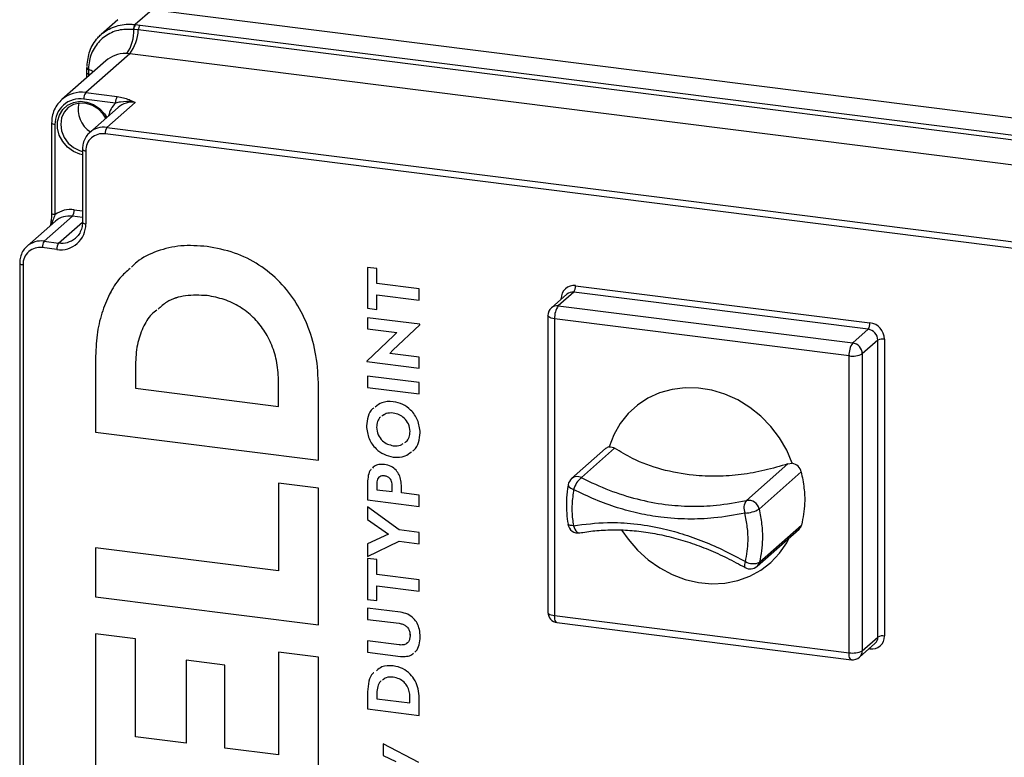
# Model space of a CAD drawing. Units: millimetres. Extents: x 4 to 416, y 4 to 293.
# Drawn here: x 327 to 359, y 242 to 266 of the extents above; entities that cross this region are included whole.
import ezdxf

# ---------------------------------------------------------------- set-up
doc = ezdxf.new("R2010")
doc.units = ezdxf.units.MM

msp = doc.modelspace()

# ---------------------------------------------------------------- linework, layer by layer
at = {"color": 7, "linetype": 'Continuous', "lineweight": 25}
for p, q in [((331.28, 265.965), (330.736, 265.485)), ((374.933, 260.466), (331.28, 265.965)), ((330.178, 265.644), (329.637, 265.167)), ((330.69, 265.329), (330.678, 265.331)), ((330.685, 265.489), (330.736, 265.485)), ((330.836, 265.312), (330.69, 265.329)), ((330.736, 265.485), (330.747, 265.484)), ((330.747, 265.484), (330.892, 265.465)), ((374.177, 259.851), (330.836, 265.312)), ((330.892, 265.465), (374.232, 260.005)), ((330.558, 264.543), (329.138, 263.291)), ((373.899, 259.083), (330.558, 264.543)), ((329.783, 264.315), (328.366, 263.066)), ((329.167, 264.081), (329.166, 263.934)), ((329.168, 264.093), (329.168, 264.082)), ((329.173, 264.13), (329.172, 264.091)), ((329.226, 264.039), (329.225, 263.891)), ((329.226, 264.05), (329.226, 264.039)), ((329.166, 263.933), (329.166, 263.771)), ((329.282, 263.873), (329.225, 263.891)), ((329.225, 263.891), (329.225, 263.823)), ((330.097, 262.953), (329.079, 263.081)), ((329.138, 263.291), (330.156, 263.162)), ((330.184, 262.81), (329.271, 262.004)), ((330.735, 262.971), (329.822, 262.165)), ((328.036, 262.308), (328.036, 259.397)), ((328.144, 262.256), (328.144, 259.345)), ((329.822, 262.165), (369.733, 257.137)), ((369.674, 256.928), (329.763, 261.956)), ((329.031, 261.458), (329.031, 259.101)), ((329.139, 261.406), (329.139, 259.049)), ((328.708, 259.297), (327.795, 258.492)), ((329.031, 259.257), (328.708, 259.297)), ((328.767, 259.507), (329.031, 259.473)), ((328.157, 259.137), (327.244, 258.331)), ((328.263, 258.433), (329.031, 259.111)), ((328.204, 258.224), (327.736, 258.283)), ((327.795, 258.492), (328.263, 258.433)), ((327.005, 257.785), (327.005, 208.366)), ((327.112, 257.733), (327.112, 208.314)), ((338.539, 257.607), (338.24, 257.645)), ((338.24, 257.645), (338.24, 256.324)), ((338.24, 257.645), (338.24, 256.324)), ((338.539, 257.128), (338.539, 257.607)), ((339.91, 256.955), (338.539, 257.128)), ((344.963, 257.055), (354.473, 255.857)), ((333.057, 256.735), (333.057, 256.735)), ((338.539, 256.286), (338.539, 256.763)), ((338.539, 256.763), (339.91, 256.59)), ((338.539, 256.763), (339.91, 256.59)), ((338.539, 256.763), (338.539, 256.763)), ((339.91, 256.59), (339.91, 256.955)), ((344.684, 256.782), (344.183, 256.34)), ((344.904, 256.846), (344.404, 256.404)), ((354.414, 255.648), (344.904, 256.846)), ((344.404, 256.404), (353.914, 255.206)), ((344.496, 256.616), (344.496, 256.643)), ((344.521, 256.639), (344.496, 256.643)), ((338.24, 256.324), (338.539, 256.286)), ((338.24, 256.324), (338.539, 256.286)), ((338.24, 256.324), (338.24, 256.324)), ((344.07, 256.09), (344.07, 246.505)), ((339.936, 255.807), (338.24, 256.02)), ((338.24, 256.02), (338.24, 255.66)), ((338.24, 256.02), (338.24, 255.66)), ((339.056, 254.969), (339.936, 255.795)), ((339.936, 255.795), (339.936, 255.807)), ((353.796, 254.788), (344.286, 255.986)), ((344.286, 255.986), (344.286, 246.401)), ((339.094, 255.443), (338.214, 254.619)), ((339.094, 255.443), (338.214, 254.619)), ((338.24, 255.66), (339.189, 255.54)), ((338.24, 255.66), (339.189, 255.54)), ((338.24, 255.66), (338.24, 255.66)), ((339.189, 255.54), (339.094, 255.443)), ((339.189, 255.54), (339.094, 255.443)), ((339.094, 255.443), (339.094, 255.443)), ((339.189, 255.54), (339.189, 255.54)), ((353.914, 255.206), (354.414, 255.648)), ((354.726, 255.294), (354.225, 254.853)), ((354.726, 245.709), (354.726, 255.294)), ((354.941, 255.327), (354.941, 245.742)), ((338.961, 254.869), (339.056, 254.969)), ((339.91, 254.75), (338.961, 254.869)), ((353.796, 245.203), (353.796, 254.788)), ((354.225, 254.853), (354.225, 245.268)), ((329.453, 254.681), (329.453, 252.327)), ((329.453, 254.681), (329.453, 252.327)), ((329.453, 254.681), (329.453, 254.681)), ((330.744, 254.498), (330.744, 253.741)), ((338.214, 254.619), (338.214, 254.605)), ((338.214, 254.619), (338.214, 254.605)), ((338.214, 254.619), (338.214, 254.619)), ((338.214, 254.605), (339.91, 254.392)), ((338.214, 254.605), (339.91, 254.392)), ((338.214, 254.605), (338.214, 254.605)), ((339.91, 254.392), (339.91, 254.75)), ((335.369, 253.158), (335.369, 253.936)), ((335.369, 253.158), (335.369, 253.936)), ((335.369, 253.936), (335.369, 253.936)), ((339.91, 253.927), (338.24, 254.137)), ((338.24, 254.137), (338.24, 253.772)), ((338.24, 254.137), (338.24, 253.772)), ((339.91, 253.562), (339.91, 253.927)), ((330.744, 253.741), (335.369, 253.158)), ((336.66, 251.419), (336.66, 253.794)), ((338.24, 253.772), (339.91, 253.562)), ((338.24, 253.772), (339.91, 253.562)), ((338.24, 253.772), (338.24, 253.772)), ((335.369, 253.158), (335.369, 253.158)), ((339.075, 252.941), (339.075, 252.941)), ((329.453, 252.327), (336.66, 251.419)), ((329.453, 252.327), (336.66, 251.419)), ((329.453, 252.327), (329.453, 252.327)), ((338.207, 252.524), (338.207, 252.524)), ((339.616, 252.347), (339.616, 252.346)), ((345.932, 251.793), (344.832, 250.823)), ((346.224, 251.807), (345.15, 250.859)), ((339.075, 251.521), (339.075, 251.521)), ((350.481, 250.116), (351.824, 251.301)), ((351.824, 251.301), (351.964, 251.318)), ((352.252, 251.04), (350.893, 249.841)), ((336.66, 250.515), (335.369, 250.677)), ((335.369, 250.677), (335.369, 247.843)), ((335.369, 250.677), (335.369, 247.843)), ((338.24, 250.694), (338.24, 250.139)), ((338.24, 250.694), (338.24, 250.139)), ((338.24, 250.694), (338.24, 250.694)), ((338.539, 250.666), (338.539, 250.466)), ((338.79, 250.911), (338.79, 250.911)), ((336.66, 246.104), (336.66, 250.515)), ((338.539, 250.466), (339.038, 250.403)), ((339.038, 250.404), (339.038, 250.612)), ((339.038, 250.403), (339.038, 250.612)), ((339.038, 250.612), (339.038, 250.612)), ((339.038, 250.404), (339.038, 250.403)), ((339.339, 250.365), (339.339, 250.555)), ((339.91, 250.294), (339.339, 250.365)), ((338.24, 250.139), (339.91, 249.928)), ((338.24, 250.139), (339.91, 249.928)), ((338.24, 250.139), (338.24, 250.139)), ((339.91, 249.928), (339.91, 250.294)), ((339.263, 249.166), (338.24, 249.916)), ((338.24, 249.916), (338.24, 249.503)), ((338.24, 249.916), (338.24, 249.503)), ((338.24, 249.503), (338.924, 249.026)), ((338.24, 249.503), (338.924, 249.026)), ((338.24, 249.503), (338.24, 249.503)), ((339.91, 249.084), (339.263, 249.166)), ((339.91, 248.719), (339.91, 249.084)), ((350.825, 247.992), (352.185, 249.192)), ((350.906, 248.126), (352.266, 249.325)), ((338.924, 249.026), (338.24, 248.721)), ((338.24, 248.31), (339.263, 248.8)), ((338.24, 248.31), (339.263, 248.8)), ((338.924, 249.026), (338.924, 249.026)), ((339.263, 248.8), (339.91, 248.719)), ((339.263, 248.8), (339.91, 248.719)), ((339.263, 248.8), (339.263, 248.8)), ((335.369, 247.843), (329.453, 248.588)), ((329.453, 248.588), (329.453, 247.012)), ((329.453, 248.588), (329.453, 247.012)), ((338.24, 248.721), (338.24, 248.31)), ((338.24, 248.721), (338.24, 248.31)), ((338.24, 248.31), (338.24, 248.31)), ((338.539, 248.209), (338.24, 248.246)), ((338.24, 248.246), (338.24, 246.925)), ((338.24, 248.246), (338.24, 246.925)), ((338.539, 247.73), (338.539, 248.209)), ((335.369, 247.843), (335.369, 247.843)), ((339.91, 247.557), (338.539, 247.73)), ((339.91, 247.192), (339.91, 247.557)), ((338.539, 246.888), (338.539, 247.364)), ((338.539, 247.364), (339.91, 247.192)), ((338.539, 247.364), (339.91, 247.192)), ((338.539, 247.364), (338.539, 247.364)), ((329.453, 247.012), (336.66, 246.104)), ((329.453, 247.012), (336.66, 246.104)), ((329.453, 247.012), (329.453, 247.012)), ((338.24, 246.925), (338.539, 246.888)), ((338.24, 246.925), (338.539, 246.888)), ((338.24, 246.925), (338.24, 246.925)), ((339.302, 246.512), (338.24, 246.646)), ((338.24, 246.646), (338.24, 246.28)), ((338.24, 246.646), (338.24, 246.28)), ((338.24, 246.28), (339.268, 246.151)), ((338.24, 246.28), (339.268, 246.151)), ((338.24, 246.28), (338.24, 246.28)), ((344.286, 246.401), (353.796, 245.203)), ((339.268, 246.151), (339.268, 246.151)), ((344.362, 246.174), (353.872, 244.976)), ((330.744, 245.648), (329.453, 245.811)), ((329.453, 245.811), (329.453, 241.072)), ((329.453, 245.811), (329.453, 241.072)), ((330.744, 242.485), (330.744, 245.648)), ((339.268, 245.454), (338.24, 245.583)), ((338.24, 245.583), (338.24, 245.218)), ((338.24, 245.583), (338.24, 245.218)), ((339.616, 245.758), (339.616, 245.758)), ((354.225, 245.268), (354.726, 245.709)), ((354.134, 245.057), (354.635, 245.499)), ((354.473, 245.329), (354.447, 245.332)), ((354.472, 245.355), (354.473, 245.329)), ((354.635, 245.499), (354.643, 245.506)), ((333.627, 244.804), (332.386, 244.96)), ((332.386, 244.96), (332.386, 242.279)), ((332.386, 244.96), (332.386, 242.279)), ((336.66, 245.056), (335.369, 245.219)), ((335.369, 245.219), (335.369, 241.903)), ((335.369, 245.219), (335.369, 241.903)), ((336.66, 240.164), (336.66, 245.056)), ((338.24, 245.218), (339.302, 245.084)), ((338.24, 245.218), (339.302, 245.084)), ((338.24, 245.218), (338.24, 245.218)), ((339.302, 245.084), (339.302, 245.084)), ((333.627, 242.122), (333.627, 244.804)), ((339.075, 244.411), (339.075, 244.411)), ((338.24, 243.935), (338.24, 243.389)), ((338.24, 243.935), (338.24, 243.39)), ((338.24, 243.935), (338.24, 243.935)), ((338.539, 243.892), (338.539, 243.717)), ((338.539, 243.717), (339.611, 243.582)), ((339.611, 243.582), (339.611, 243.762)), ((339.611, 243.762), (339.611, 243.762)), ((339.611, 243.582), (339.611, 243.762)), ((339.91, 243.179), (339.91, 243.729)), ((338.24, 243.39), (339.91, 243.179)), ((338.24, 243.39), (338.24, 243.389)), ((338.24, 243.389), (339.91, 243.179)), ((339.611, 243.582), (339.611, 243.582)), ((332.386, 242.279), (330.744, 242.485)), ((332.386, 242.279), (332.386, 242.279)), ((335.369, 241.903), (333.627, 242.122)), ((339.901, 241.66), (338.75, 242.265)), ((338.75, 242.265), (338.75, 241.881)), ((338.75, 242.265), (338.75, 241.881)), ((335.369, 241.903), (335.369, 241.903)), ((338.75, 241.881), (339.154, 241.693)), ((338.75, 241.881), (339.154, 241.693)), ((338.75, 241.881), (338.75, 241.881))]:
    msp.add_line(p, q, dxfattribs=at)
at = {"color": 7, "linetype": 'Continuous', "lineweight": 25, "flags": 128}
for points in [[(329.166, 264.091), (329.167, 264.086), (329.172, 264.078), (329.18, 264.07), (329.192, 264.063), (329.208, 264.056), (329.226, 264.05)], [(329.166, 264.082), (329.167, 264.075), (329.172, 264.067), (329.18, 264.059), (329.192, 264.051), (329.208, 264.045), (329.226, 264.039)], [(329.383, 263.963), (329.318, 263.999), (329.226, 264.039)], [(329.166, 263.934), (329.167, 263.928), (329.171, 263.919), (329.18, 263.911), (329.191, 263.904), (329.207, 263.897), (329.225, 263.891)], [(329.031, 261.282), (328.95, 261.3), (328.738, 261.389), (328.548, 261.527), (328.394, 261.706), (328.285, 261.913), (328.229, 262.136), (328.229, 262.358), (328.286, 262.566), (328.395, 262.746), (328.55, 262.885), (328.74, 262.975), (328.953, 263.009), (329.173, 262.986), (329.388, 262.906), (329.582, 262.775), (329.743, 262.602), (329.817, 262.486)], [(329.789, 262.462), (329.706, 262.594), (329.55, 262.757), (329.361, 262.876), (329.154, 262.943), (328.944, 262.953), (328.746, 262.906), (328.574, 262.804), (328.442, 262.655), (328.358, 262.471), (328.329, 262.264), (328.357, 262.05), (328.44, 261.844), (328.573, 261.662), (328.744, 261.516), (328.942, 261.418), (329.031, 261.392)], [(328.144, 262.256), (328.114, 262.261), (328.089, 262.268), (328.067, 262.276), (328.051, 262.286), (328.04, 262.296), (328.036, 262.307), (328.036, 262.308)], [(329.031, 261.458), (329.032, 261.456), (329.036, 261.445), (329.046, 261.435), (329.063, 261.426), (329.084, 261.417), (329.11, 261.411), (329.139, 261.406)], [(328.144, 259.345), (328.114, 259.35), (328.089, 259.357), (328.067, 259.365), (328.051, 259.374), (328.04, 259.384), (328.036, 259.395), (328.036, 259.397)], [(329.031, 259.101), (329.032, 259.099), (329.036, 259.088), (329.046, 259.078), (329.063, 259.069), (329.084, 259.06), (329.11, 259.054), (329.139, 259.049)], [(327.005, 257.785), (327.005, 257.783), (327.009, 257.772), (327.02, 257.762), (327.036, 257.753), (327.057, 257.744), (327.083, 257.738), (327.112, 257.733)], [(344.286, 255.986), (344.227, 255.996), (344.175, 256.009), (344.132, 256.026), (344.1, 256.044), (344.079, 256.065), (344.07, 256.087), (344.07, 256.09)], [(351.964, 251.318), (351.786, 251.739), (351.555, 252.137), (351.275, 252.506), (350.952, 252.837), (350.592, 253.126), (350.202, 253.365), (349.789, 253.551), (349.363, 253.68), (348.93, 253.749), (348.499, 253.758), (348.079, 253.705), (347.677, 253.592), (347.301, 253.422), (346.959, 253.197), (346.658, 252.922), (346.402, 252.601), (346.197, 252.242), (346.047, 251.852)], [(344.724, 250.628), (344.723, 250.62), (344.729, 250.595), (344.744, 250.569), (344.77, 250.543), (344.806, 250.518), (344.849, 250.495), (344.899, 250.474)], [(344.891, 249.304), (344.841, 249.305), (344.798, 249.309), (344.763, 249.316), (344.737, 249.325), (344.721, 249.338), (344.716, 249.348)], [(344.891, 249.304), (344.913, 249.244), (344.939, 249.189), (344.97, 249.143), (345.004, 249.108), (345.04, 249.084), (345.076, 249.074), (345.102, 249.074)], [(346.462, 249.152), (346.66, 248.864), (346.962, 248.514), (347.304, 248.204), (347.679, 247.939), (348.08, 247.726), (348.499, 247.568), (348.93, 247.468), (349.362, 247.428), (349.788, 247.449), (350.2, 247.531), (350.589, 247.672), (350.949, 247.868), (351.271, 248.118), (351.551, 248.415), (351.783, 248.754), (351.867, 248.912)], [(350.45, 248.144), (350.434, 248.093), (350.423, 248.047), (350.42, 248.009), (350.422, 247.979), (350.432, 247.959), (350.44, 247.952)], [(344.07, 246.505), (344.07, 246.501), (344.079, 246.48), (344.1, 246.459), (344.132, 246.44), (344.175, 246.424), (344.227, 246.411), (344.286, 246.401)], [(344.362, 246.174), (344.358, 246.175), (344.338, 246.186), (344.32, 246.209), (344.306, 246.244), (344.295, 246.289), (344.288, 246.342), (344.286, 246.401)], [(353.872, 244.976), (353.868, 244.977), (353.848, 244.988), (353.83, 245.011), (353.816, 245.046), (353.805, 245.091), (353.798, 245.144), (353.796, 245.203)]]:
    msp.add_lwpolyline(points, dxfattribs=at)
at = {"color": 7, "linetype": 'Continuous', "lineweight": 25}
for centre, radius, start, end in [((329.426, 265.269), 1.265, 325.3657, 2.7234), ((329.47, 265.371), 1.367, 322.7428, 357.5244), ((330.946, 265.319), 0.268, 141.4952, 177.4805), ((330.958, 265.318), 0.269, 141.7109, 177.4901), ((331.109, 265.3), 0.273, 142.7426, 177.5238), ((328.957, 262.277), 0.814, 81.3987, 181.4205), ((329, 262.328), 0.973, 81.8429, 130.5718), ((329.407, 263.102), 0.328, 144.93, 183.5936), ((330.424, 262.974), 0.328, 144.93, 183.5936), ((329.777, 262.757), 0.884, 167.4331, 236.4785), ((330.676, 262.381), 0.814, 135.3303, 168.7629), ((330.637, 262.283), 0.695, 81.8415, 130.6613), ((329.722, 261.481), 0.691, 81.7225, 132.0005), ((330.09, 261.976), 0.328, 144.9313, 183.5935), ((329.682, 261.419), 0.543, 81.3985, 181.4206), ((328.65, 258.676), 0.839, 81.951, 127.0898), ((328.61, 258.61), 0.695, 81.8415, 130.6612), ((328.44, 259.486), 0.328, 324.9308, 3.5928), ((328.326, 259.029), 0.814, 261.3984, 1.4208), ((327.655, 257.746), 0.543, 81.3985, 181.4206), ((327.696, 257.808), 0.691, 81.7245, 131.9985), ((328.064, 258.303), 0.328, 144.9321, 183.5928), ((328.531, 258.245), 0.328, 144.9309, 183.5936), ((328.361, 259.122), 0.695, 261.8558, 309.6797), ((344.902, 256.653), 0.407, 81.3987, 181.4205), ((344.636, 257.035), 0.328, 324.931, 3.5932), ((344.865, 256.571), 0.278, 81.8418, 130.6605), ((344.364, 256.129), 0.278, 81.8427, 130.6609), ((344.941, 256.027), 0.656, 144.9311, 183.5931), ((344.404, 256.09), 0.333, 131.4094, 180.0001), ((354.146, 255.837), 0.328, 324.9308, 3.593), ((354.395, 255.317), 0.546, 1.0585, 81.7607), ((354.362, 255.288), 0.364, 1.0586, 81.7604), ((354.451, 254.829), 0.656, 144.9307, 183.5933), ((353.861, 254.846), 0.364, 1.0586, 81.7608), ((354.88, 255.004), 0.328, 79.2251, 117.8893), ((353.918, 255.433), 0.656, 259.226, 297.8884), ((346.107, 251.593), 0.265, 103.028, 131.2918), ((351.894, 250.958), 0.367, 12.8709, 78.9431), ((345.053, 250.573), 0.333, 131.4088, 170.3363), ((345.019, 250.599), 0.291, 63.2706, 129.8914), ((345.652, 250.259), 0.783, 129.9046, 164.036), ((350.797, 249.875), 0.397, 142.5689, 204.6065), ((350.546, 249.768), 0.354, 11.8326, 100.6111), ((350.383, 250.749), 1.041, 272.8506, 299.2691), ((345.045, 249.403), 0.333, 189.4681, 279.766), ((352.007, 249.392), 0.267, 311.5987, 345.5686), ((350.696, 248.577), 0.498, 240.4952, 294.9371), ((350.647, 248.192), 0.267, 311.6105, 345.5558), ((350.604, 248.242), 0.333, 240.5522, 311.4095), ((344.404, 246.505), 0.333, 180.0006, 262.8187), ((354.534, 245.731), 0.407, 261.3986, 1.4207), ((354.448, 245.705), 0.279, 314.5292, 0.9429), ((354.88, 245.419), 0.328, 79.226, 117.8884), ((353.918, 245.848), 0.656, 259.2262, 297.8888), ((353.948, 245.263), 0.278, 312.1576, 0.9784), ((353.914, 245.307), 0.333, 262.8199, 311.4092)]:
    msp.add_arc(centre, radius, start, end, dxfattribs=at)
for points, knots in [([(329.182, 264.151), (329.2, 264.314), (329.236, 264.645), (329.445, 264.98), (329.717, 265.251), (330.059, 265.449), (330.439, 265.512), (330.646, 265.493), (330.685, 265.489)], [0, 0, 0, 0, 0.216052, 0.436827, 0.50397, 0.724036, 0.948282, 1, 1, 1, 1]), ([(330.678, 265.331), (330.514, 265.333), (330.191, 265.338), (329.745, 265.129), (329.413, 264.78), (329.252, 264.392), (329.233, 264.142), (329.226, 264.05)], [0, 0, 0, 0, 0.223578, 0.439918, 0.654675, 0.874531, 1, 1, 1, 1]), ([(330.467, 264.55), (330.456, 264.55), (330.326, 264.553), (330.073, 264.518), (329.878, 264.381), (329.783, 264.315)], [0, 0, 0, 0, 0.043138, 0.530643, 1, 1, 1, 1]), ([(330.558, 264.543), (330.554, 264.543), (330.524, 264.547), (330.493, 264.549), (330.467, 264.55)], [0, 0, 0, 0, 0.127999, 1, 1, 1, 1]), ([(328.37, 263.064), (328.323, 263.02), (328.222, 262.924), (328.116, 262.734), (328.047, 262.523), (328.04, 262.378), (328.036, 262.308)], [0, 0, 0, 0, 0.2262942, 0.4896181, 0.7566921, 1, 1, 1, 1]), ([(330.156, 263.162), (330.223, 263.151), (330.354, 263.13), (330.531, 263.068), (330.654, 263.01), (330.719, 262.978), (330.735, 262.971), (330.735, 262.971)], [0, 0, 0, 0, 0.335296, 0.644273, 0.916707, 0.997855, 1, 1, 1, 1]), ([(330.735, 262.971), (330.734, 262.971), (330.729, 262.972), (330.706, 262.977), (330.551, 263.009), (330.337, 263.003), (330.151, 262.965), (330.097, 262.953)], [0, 0, 0, 0, 0.003067, 0.025475, 0.110629, 0.740715, 1, 1, 1, 1]), ([(329.264, 261.99), (329.246, 261.975), (329.177, 261.921), (329.099, 261.787), (329.04, 261.62), (329.034, 261.507), (329.031, 261.458)], [0, 0, 0, 0, 0.11771, 0.435591, 0.756808, 1, 1, 1, 1]), ([(328.036, 259.397), (328.036, 259.396), (328.037, 259.347), (328.029, 259.241), (328.015, 259.107), (327.999, 259.022), (327.994, 258.993)], [0, 0, 0, 0, 0.004694, 0.361239, 0.782563, 1, 1, 1, 1]), ([(328.144, 259.345), (328.121, 259.289), (328.078, 259.186), (328.05, 259.079), (328.037, 259.03)], [0, 0, 0, 0, 0.550258, 1, 1, 1, 1]), ([(329.031, 259.101), (329.03, 259.07), (329.027, 258.978), (328.988, 258.831), (328.911, 258.685), (328.834, 258.618), (328.803, 258.591)], [0, 0, 0, 0, 0.159342, 0.477221, 0.785459, 1, 1, 1, 1]), ([(327.237, 258.317), (327.219, 258.302), (327.151, 258.248), (327.072, 258.114), (327.013, 257.947), (327.007, 257.834), (327.005, 257.785)], [0, 0, 0, 0, 0.117708, 0.435588, 0.756806, 1, 1, 1, 1]), ([(333.057, 258.321), (332.773, 258.341), (332.228, 258.38), (331.453, 258.193), (330.902, 257.942), (330.669, 257.707), (330.612, 257.649)], [0, 0, 0, 0, 0.3242034, 0.6222489, 0.9072334, 1, 1, 1, 1]), ([(336.66, 253.794), (336.645, 254.13), (336.615, 254.779), (336.361, 255.696), (335.968, 256.501), (335.427, 257.193), (334.75, 257.747), (333.946, 258.153), (333.356, 258.264), (333.057, 258.321)], [0, 0, 0, 0, 0.158641, 0.306337, 0.445798, 0.579839, 0.717667, 0.856445, 1, 1, 1, 1]), ([(330.575, 257.614), (330.46, 257.514), (330.189, 257.278), (329.887, 256.774), (329.636, 256.157), (329.48, 255.447), (329.462, 254.944), (329.453, 254.681)], [0, 0, 0, 0, 0.140619, 0.331241, 0.535122, 0.756767, 1, 1, 1, 1]), ([(330.575, 257.614), (330.46, 257.514), (330.189, 257.278), (329.887, 256.775), (329.636, 256.157), (329.48, 255.447), (329.462, 254.944), (329.453, 254.681)], [0, 0, 0, 0, 0.140619, 0.331242, 0.535122, 0.756767, 1, 1, 1, 1]), ([(333.057, 256.735), (332.826, 256.746), (332.382, 256.767), (331.815, 256.601), (331.564, 256.375), (331.473, 256.293)], [0, 0, 0, 0, 0.408611, 0.784544, 1, 1, 1, 1]), ([(333.057, 256.735), (332.825, 256.746), (332.382, 256.766), (331.815, 256.601), (331.564, 256.375), (331.473, 256.293)], [0, 0, 0, 0, 0.408611, 0.784544, 1, 1, 1, 1]), ([(335.369, 253.936), (335.359, 254.147), (335.339, 254.555), (335.17, 255.127), (334.91, 255.625), (334.558, 256.049), (334.123, 256.385), (333.614, 256.631), (333.244, 256.7), (333.057, 256.735)], [0, 0, 0, 0, 0.158901, 0.306126, 0.445173, 0.579293, 0.717704, 0.857005, 1, 1, 1, 1]), ([(335.369, 253.936), (335.359, 254.147), (335.339, 254.554), (335.17, 255.127), (334.91, 255.625), (334.558, 256.049), (334.123, 256.385), (333.614, 256.631), (333.244, 256.7), (333.057, 256.735)], [0, 0, 0, 0, 0.158901, 0.306126, 0.445173, 0.579292, 0.717704, 0.857005, 1, 1, 1, 1]), ([(331.433, 256.261), (331.376, 256.22), (331.18, 256.074), (330.964, 255.681), (330.773, 255.129), (330.754, 254.717), (330.744, 254.498)], [0, 0, 0, 0, 0.106752, 0.372498, 0.665868, 1, 1, 1, 1]), ([(339.075, 253.309), (338.944, 253.314), (338.726, 253.322), (338.559, 253.189), (338.493, 253.136)], [0, 0, 0, 0, 0.605001, 1, 1, 1, 1]), ([(339.943, 252.305), (339.926, 252.445), (339.894, 252.718), (339.666, 253.033), (339.385, 253.239), (339.179, 253.285), (339.075, 253.309)], [0, 0, 0, 0, 0.288153, 0.564557, 0.780457, 1, 1, 1, 1]), ([(338.45, 253.108), (338.435, 253.098), (338.339, 253.039), (338.24, 252.824), (338.219, 252.627), (338.207, 252.524)], [0, 0, 0, 0, 0.080159, 0.516603, 1, 1, 1, 1]), ([(338.45, 253.108), (338.435, 253.098), (338.339, 253.039), (338.24, 252.825), (338.219, 252.627), (338.207, 252.524)], [0, 0, 0, 0, 0.080159, 0.516604, 1, 1, 1, 1]), ([(339.075, 252.941), (338.994, 252.945), (338.859, 252.951), (338.752, 252.872), (338.708, 252.84)], [0, 0, 0, 0, 0.597945, 1, 1, 1, 1]), ([(339.075, 252.941), (338.994, 252.945), (338.859, 252.951), (338.751, 252.872), (338.708, 252.84)], [0, 0, 0, 0, 0.597947, 1, 1, 1, 1]), ([(339.616, 252.347), (339.605, 252.43), (339.585, 252.594), (339.44, 252.779), (339.266, 252.899), (339.139, 252.927), (339.075, 252.941)], [0, 0, 0, 0, 0.28339, 0.55858, 0.776838, 1, 1, 1, 1]), ([(339.616, 252.346), (339.605, 252.43), (339.585, 252.594), (339.44, 252.779), (339.266, 252.899), (339.139, 252.927), (339.075, 252.941)], [0, 0, 0, 0, 0.2833907, 0.5585826, 0.7768378, 1, 1, 1, 1]), ([(338.664, 252.813), (338.663, 252.812), (338.613, 252.782), (338.555, 252.661), (338.542, 252.544), (338.535, 252.483)], [0, 0, 0, 0, 0.014233, 0.482694, 1, 1, 1, 1]), ([(338.207, 252.524), (338.224, 252.384), (338.257, 252.11), (338.486, 251.796), (338.767, 251.59), (338.972, 251.544), (339.075, 251.521)], [0, 0, 0, 0, 0.2886853, 0.5661399, 0.7821849, 1, 1, 1, 1]), ([(338.207, 252.524), (338.224, 252.384), (338.257, 252.11), (338.486, 251.796), (338.767, 251.591), (338.972, 251.544), (339.075, 251.521)], [0, 0, 0, 0, 0.2886852, 0.5661398, 0.7821849, 1, 1, 1, 1]), ([(338.535, 252.483), (338.545, 252.399), (338.566, 252.235), (338.711, 252.05), (338.885, 251.93), (339.011, 251.902), (339.075, 251.888)], [0, 0, 0, 0, 0.283679, 0.559457, 0.77779, 1, 1, 1, 1]), ([(339.442, 251.989), (339.459, 251.998), (339.526, 252.034), (339.596, 252.166), (339.609, 252.285), (339.616, 252.347)], [0, 0, 0, 0, 0.1385014, 0.5476548, 1, 1, 1, 1]), ([(339.442, 251.989), (339.459, 251.998), (339.526, 252.034), (339.596, 252.166), (339.609, 252.284), (339.616, 252.346)], [0, 0, 0, 0, 0.138505, 0.547653, 1, 1, 1, 1]), ([(339.701, 251.72), (339.716, 251.729), (339.812, 251.789), (339.911, 252.004), (339.932, 252.201), (339.943, 252.305)], [0, 0, 0, 0, 0.080725, 0.515936, 1, 1, 1, 1]), ([(339.075, 251.888), (339.157, 251.882), (339.273, 251.874), (339.365, 251.939), (339.392, 251.958)], [0, 0, 0, 0, 0.705617, 1, 1, 1, 1]), ([(339.075, 251.521), (339.207, 251.515), (339.425, 251.506), (339.592, 251.639), (339.658, 251.692)], [0, 0, 0, 0, 0.607354, 1, 1, 1, 1]), ([(339.075, 251.521), (339.207, 251.515), (339.425, 251.506), (339.592, 251.639), (339.658, 251.692)], [0, 0, 0, 0, 0.607353, 1, 1, 1, 1]), ([(346.047, 251.852), (346.08, 251.852), (346.143, 251.853), (346.198, 251.822), (346.224, 251.807)], [0, 0, 0, 0, 0.512654, 1, 1, 1, 1]), ([(351.824, 251.301), (351.575, 251.227), (351.079, 251.08), (350.312, 250.942), (349.537, 250.887), (348.673, 250.924), (347.747, 251.094), (346.892, 251.403), (346.414, 251.692), (346.224, 251.807)], [0, 0, 0, 0, 0.134319, 0.266623, 0.401401, 0.534431, 0.712075, 0.885661, 1, 1, 1, 1]), ([(338.79, 251.281), (338.729, 251.284), (338.615, 251.29), (338.473, 251.243), (338.418, 251.183), (338.4, 251.162)], [0, 0, 0, 0, 0.432659, 0.805768, 1, 1, 1, 1]), ([(339.339, 250.555), (339.336, 250.625), (339.33, 250.759), (339.27, 250.944), (339.166, 251.106), (339.003, 251.236), (338.863, 251.266), (338.79, 251.281)], [0, 0, 0, 0, 0.208749, 0.398364, 0.574758, 0.778861, 1, 1, 1, 1]), ([(338.358, 251.122), (338.355, 251.119), (338.303, 251.07), (338.256, 250.916), (338.246, 250.772), (338.24, 250.694)], [0, 0, 0, 0, 0.0290789, 0.4729741, 1, 1, 1, 1]), ([(338.358, 251.122), (338.355, 251.119), (338.303, 251.07), (338.256, 250.916), (338.246, 250.772), (338.24, 250.694)], [0, 0, 0, 0, 0.028911, 0.472883, 1, 1, 1, 1]), ([(352.252, 251.04), (352.285, 250.867), (352.349, 250.534), (352.383, 249.955), (352.31, 249.559), (352.266, 249.325)], [0, 0, 0, 0, 0.305163, 0.588292, 1, 1, 1, 1]), ([(338.79, 250.911), (338.761, 250.913), (338.709, 250.917), (338.636, 250.891), (338.58, 250.839), (338.545, 250.76), (338.541, 250.699), (338.539, 250.666)], [0, 0, 0, 0, 0.207756, 0.383142, 0.548215, 0.75673, 1, 1, 1, 1]), ([(338.79, 250.911), (338.762, 250.913), (338.71, 250.915), (338.654, 250.902), (338.635, 250.884), (338.634, 250.883)], [0, 0, 0, 0, 0.524701, 0.967639, 1, 1, 1, 1]), ([(339.038, 250.612), (339.036, 250.641), (339.034, 250.695), (339.007, 250.771), (338.961, 250.838), (338.886, 250.892), (338.823, 250.905), (338.79, 250.911)], [0, 0, 0, 0, 0.1976997, 0.3798922, 0.5537963, 0.7633311, 1, 1, 1, 1]), ([(339.038, 250.612), (339.036, 250.641), (339.034, 250.695), (339.007, 250.771), (338.961, 250.838), (338.886, 250.892), (338.823, 250.905), (338.79, 250.911)], [0, 0, 0, 0, 0.197699, 0.379891, 0.553798, 0.763332, 1, 1, 1, 1]), ([(345.15, 250.859), (345.156, 250.856), (345.447, 250.705), (346.036, 250.44), (346.939, 250.151), (347.827, 249.978), (348.686, 249.92), (349.567, 249.95), (350.158, 250.058), (350.481, 250.116)], [0, 0, 0, 0, 0.003688, 0.179283, 0.351922, 0.520281, 0.671949, 0.821173, 1, 1, 1, 1]), ([(344.726, 250.628), (344.719, 250.586), (344.687, 250.411), (344.664, 250.101), (344.665, 249.714), (344.702, 249.466), (344.72, 249.348)], [0, 0, 0, 0, 0.099075, 0.415708, 0.723243, 1, 1, 1, 1]), ([(344.899, 250.474), (344.878, 250.315), (344.836, 250.001), (344.847, 249.607), (344.881, 249.378), (344.891, 249.304)], [0, 0, 0, 0, 0.408384, 0.809639, 1, 1, 1, 1]), ([(350.435, 249.709), (350.102, 249.648), (349.491, 249.537), (348.579, 249.504), (347.77, 249.558), (347.01, 249.689), (346.301, 249.879), (345.591, 250.136), (345.131, 250.361), (344.899, 250.474)], [0, 0, 0, 0, 0.177837, 0.326208, 0.478556, 0.60372, 0.730885, 0.864418, 1, 1, 1, 1]), ([(350.45, 248.144), (350.489, 248.366), (350.553, 248.735), (350.518, 249.262), (350.463, 249.559), (350.435, 249.709)], [0, 0, 0, 0, 0.42714, 0.708926, 1, 1, 1, 1]), ([(350.893, 249.841), (350.922, 249.68), (350.982, 249.359), (351.02, 248.781), (350.949, 248.373), (350.906, 248.126)], [0, 0, 0, 0, 0.283814, 0.566669, 1, 1, 1, 1]), ([(344.891, 249.304), (345.257, 249.351), (345.908, 249.433), (346.859, 249.381), (347.668, 249.249), (348.415, 249.048), (349.102, 248.803), (349.785, 248.504), (350.228, 248.264), (350.45, 248.144)], [0, 0, 0, 0, 0.190757, 0.338754, 0.49147, 0.614473, 0.739268, 0.86887, 1, 1, 1, 1]), ([(345.103, 249.07), (345.133, 249.076), (345.337, 249.117), (345.73, 249.159), (346.287, 249.179), (346.866, 249.148), (347.458, 249.069), (348.058, 248.941), (348.662, 248.764), (349.264, 248.538), (349.859, 248.266), (350.246, 248.058), (350.441, 247.953)], [0, 0, 0, 0, 0.016871, 0.111833, 0.212843, 0.316797, 0.424046, 0.534415, 0.647559, 0.76296, 0.880642, 1, 1, 1, 1]), ([(339.943, 245.717), (339.938, 245.796), (339.93, 245.947), (339.854, 246.152), (339.728, 246.327), (339.54, 246.462), (339.383, 246.495), (339.302, 246.512)], [0, 0, 0, 0, 0.210888, 0.400103, 0.576549, 0.781678, 1, 1, 1, 1]), ([(339.268, 246.151), (339.306, 246.144), (339.378, 246.131), (339.475, 246.08), (339.553, 246.002), (339.607, 245.891), (339.612, 245.804), (339.616, 245.758)], [0, 0, 0, 0, 0.199707, 0.380621, 0.553323, 0.763352, 1, 1, 1, 1]), ([(339.268, 246.151), (339.306, 246.144), (339.378, 246.131), (339.475, 246.08), (339.553, 246.002), (339.607, 245.891), (339.613, 245.804), (339.616, 245.758)], [0, 0, 0, 0, 0.199705, 0.380621, 0.553322, 0.763352, 1, 1, 1, 1]), ([(339.616, 245.758), (339.613, 245.72), (339.61, 245.65), (339.57, 245.556), (339.499, 245.485), (339.392, 245.446), (339.311, 245.451), (339.268, 245.454)], [0, 0, 0, 0, 0.210722, 0.389421, 0.553821, 0.757581, 1, 1, 1, 1]), ([(339.616, 245.758), (339.613, 245.721), (339.609, 245.651), (339.572, 245.556), (339.525, 245.517), (339.504, 245.498)], [0, 0, 0, 0, 0.386354, 0.713992, 1, 1, 1, 1]), ([(339.766, 245.222), (339.78, 245.233), (339.852, 245.29), (339.924, 245.468), (339.936, 245.629), (339.943, 245.717)], [0, 0, 0, 0, 0.097635, 0.507512, 1, 1, 1, 1]), ([(339.302, 245.084), (339.37, 245.081), (339.497, 245.074), (339.649, 245.116), (339.71, 245.173), (339.727, 245.188)], [0, 0, 0, 0, 0.450215, 0.847745, 1, 1, 1, 1]), ([(339.302, 245.084), (339.37, 245.081), (339.497, 245.074), (339.65, 245.116), (339.71, 245.173), (339.727, 245.188)], [0, 0, 0, 0, 0.450214, 0.847744, 1, 1, 1, 1]), ([(339.075, 244.778), (338.943, 244.786), (338.739, 244.798), (338.588, 244.667), (338.534, 244.621)], [0, 0, 0, 0, 0.643761, 1, 1, 1, 1]), ([(339.91, 243.729), (339.904, 243.832), (339.892, 244.028), (339.789, 244.298), (339.622, 244.529), (339.381, 244.711), (339.178, 244.756), (339.075, 244.778)], [0, 0, 0, 0, 0.2091234, 0.4003337, 0.5801899, 0.7868699, 1, 1, 1, 1]), ([(338.445, 244.557), (338.438, 244.552), (338.349, 244.491), (338.27, 244.258), (338.25, 244.049), (338.24, 243.935)], [0, 0, 0, 0, 0.039126, 0.479813, 1, 1, 1, 1]), ([(338.445, 244.557), (338.438, 244.552), (338.349, 244.491), (338.27, 244.258), (338.25, 244.049), (338.24, 243.935)], [0, 0, 0, 0, 0.039015, 0.479752, 1, 1, 1, 1]), ([(338.684, 244.286), (338.676, 244.281), (338.616, 244.244), (338.558, 244.097), (338.546, 243.964), (338.539, 243.892)], [0, 0, 0, 0, 0.065035, 0.491916, 1, 1, 1, 1]), ([(339.075, 244.411), (338.993, 244.416), (338.863, 244.424), (338.764, 244.344), (338.727, 244.315)], [0, 0, 0, 0, 0.631572, 1, 1, 1, 1]), ([(339.075, 244.411), (338.993, 244.416), (338.863, 244.424), (338.764, 244.344), (338.727, 244.315)], [0, 0, 0, 0, 0.631573, 1, 1, 1, 1]), ([(339.611, 243.762), (339.607, 243.827), (339.599, 243.95), (339.53, 244.118), (339.421, 244.26), (339.267, 244.369), (339.14, 244.397), (339.075, 244.411)], [0, 0, 0, 0, 0.209227, 0.399739, 0.579566, 0.787182, 1, 1, 1, 1]), ([(339.611, 243.762), (339.607, 243.827), (339.599, 243.95), (339.53, 244.118), (339.421, 244.259), (339.267, 244.369), (339.139, 244.397), (339.075, 244.411)], [0, 0, 0, 0, 0.2092293, 0.3997413, 0.5795675, 0.7871829, 1, 1, 1, 1])]:
    msp.add_open_spline(points, degree=3, knots=knots, dxfattribs=at)

doc.saveas('drawing.dxf')
